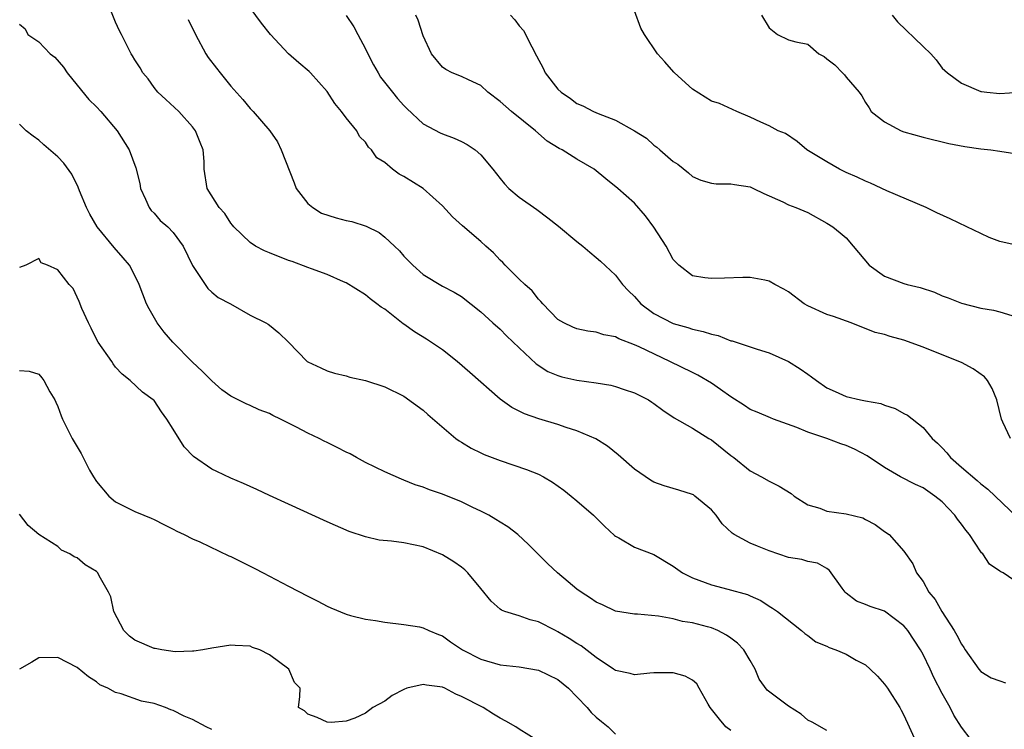
# Model space of a CAD drawing. Units: inches. Extents: x 2505000 to 2508000, y 1506000 to 1509000.
# Drawn here: x 2505633 to 2505735, y 1506595 to 1506669 of the extents above; entities that cross this region are included whole.
import ezdxf

# ---------------------------------------------------------------- set-up
doc = ezdxf.new("R2010")
doc.units = ezdxf.units.IN
doc.header["$MEASUREMENT"] = 0
doc.layers.add('LD25051506_2ft', color=121, linetype='Continuous')

msp = doc.modelspace()

# ---------------------------------------------------------------- linework, layer by layer
at = {"layer": 'LD25051506_2ft'}
for points, elevation in [([(2505733, 1506592.34), (2505731, 1506594.96), (2505730.21, 1506596.21), (2505729.82, 1506597), (2505729, 1506598.46), (2505728.14, 1506600.14), (2505727.74, 1506601), (2505727, 1506602.52), (2505726.73, 1506603), (2505725.42, 1506605), (2505725.24, 1506605.23), (2505725, 1506605.5), (2505723, 1506607.03), (2505721.5, 1506607.5), (2505721, 1506607.72), (2505720.08, 1506608.08), (2505719, 1506608.89), (2505718.89, 1506609), (2505718.58, 1506609.42), (2505717.26, 1506611.26), (2505717, 1506611.45), (2505716.02, 1506612.02), (2505715, 1506612.2), (2505714.39, 1506612.39), (2505713, 1506612.6), (2505711, 1506613.3), (2505709.77, 1506613.77), (2505709, 1506614.11), (2505707.34, 1506615), (2505707.14, 1506615.14), (2505706.1, 1506616.1), (2505705.47, 1506617), (2505705, 1506617.56), (2505703.26, 1506619), (2505703.11, 1506619.11), (2505703, 1506619.17), (2505701.61, 1506619.61), (2505700.06, 1506620.06), (2505699, 1506620.44), (2505698.64, 1506620.64), (2505697, 1506621.78), (2505695.28, 1506623.28), (2505694.18, 1506624.18), (2505692.96, 1506624.96), (2505691, 1506625.79), (2505689.87, 1506626.13), (2505689, 1506626.43), (2505687.03, 1506627.03), (2505685.54, 1506627.54), (2505685, 1506627.83), (2505684.21, 1506628.21), (2505683, 1506629.06), (2505679.86, 1506631.86), (2505678.55, 1506633), (2505677, 1506634.19), (2505675.33, 1506635.33), (2505674.09, 1506636.09), (2505673, 1506636.88), (2505672.92, 1506636.92), (2505671, 1506638.42), (2505670.64, 1506638.64), (2505670.19, 1506639), (2505669.5, 1506639.5), (2505669, 1506639.93), (2505667, 1506641.17), (2505666.72, 1506641.28), (2505665, 1506642.05), (2505663.38, 1506642.62), (2505663, 1506642.77), (2505661.38, 1506643.38), (2505661, 1506643.5), (2505659, 1506644.29), (2505658.5, 1506644.5), (2505657.54, 1506645), (2505657, 1506645.36), (2505655.29, 1506647), (2505655.17, 1506647.17), (2505655, 1506647.37), (2505654.38, 1506648.38), (2505653.79, 1506649), (2505652.53, 1506651), (2505652.23, 1506653), (2505652.22, 1506653.78), (2505652.11, 1506655), (2505651.78, 1506655.78), (2505651.32, 1506657), (2505651, 1506657.41), (2505649.57, 1506659), (2505648.24, 1506660.24), (2505647.4, 1506661), (2505647, 1506661.5), (2505646.39, 1506662.39), (2505645.84, 1506663), (2505645.55, 1506663.55), (2505645, 1506664.38), (2505644.77, 1506664.77), (2505644.61, 1506665), (2505643.62, 1506667), (2505643.39, 1506667.39), (2505643, 1506668.27), (2505642.5, 1506669.5)], 8764), ([(2505737, 1506609.87), (2505735.35, 1506611), (2505735.1, 1506611.1), (2505735, 1506611.18), (2505733.91, 1506611.91), (2505733.21, 1506613), (2505733.09, 1506613.09), (2505733, 1506613.21), (2505731.85, 1506615), (2505731.46, 1506615.46), (2505731, 1506616.07), (2505730.59, 1506616.59), (2505730.3, 1506617), (2505729, 1506618.39), (2505728.24, 1506619), (2505727, 1506619.86), (2505726.21, 1506620.21), (2505724.66, 1506621), (2505723, 1506621.97), (2505721.19, 1506623.19), (2505719.86, 1506623.86), (2505719, 1506624.25), (2505718.44, 1506624.44), (2505717, 1506625), (2505715, 1506625.65), (2505713.88, 1506626.12), (2505711.43, 1506627), (2505711.12, 1506627.12), (2505709.73, 1506627.73), (2505709, 1506628), (2505708.41, 1506628.42), (2505707, 1506629.32), (2505705.92, 1506630.08), (2505705, 1506630.75), (2505703.58, 1506631.58), (2505703, 1506631.84), (2505700.66, 1506633), (2505697.48, 1506634.52), (2505697, 1506634.73), (2505695.35, 1506635.35), (2505695, 1506635.55), (2505693.78, 1506635.78), (2505693, 1506636.04), (2505692.14, 1506636.14), (2505691, 1506636.38), (2505690.55, 1506636.55), (2505689.62, 1506637), (2505689, 1506637.37), (2505687.44, 1506639), (2505687.25, 1506639.25), (2505687, 1506639.49), (2505686.33, 1506640.33), (2505685.57, 1506641), (2505685, 1506641.56), (2505683.54, 1506643), (2505683.28, 1506643.28), (2505683, 1506643.53), (2505682.3, 1506644.3), (2505681.5, 1506645), (2505681, 1506645.48), (2505679.09, 1506647.09), (2505678.05, 1506648.05), (2505677, 1506649.17), (2505675, 1506650.97), (2505673, 1506652.23), (2505672.49, 1506652.49), (2505671.82, 1506653), (2505671, 1506653.7), (2505670.17, 1506654.17), (2505669.63, 1506655), (2505669.3, 1506655.3), (2505669, 1506655.79), (2505668.39, 1506656.39), (2505668.11, 1506657), (2505667, 1506658.34), (2505666.51, 1506659), (2505665.82, 1506659.82), (2505665, 1506661.06), (2505663.29, 1506663), (2505663.14, 1506663.14), (2505662.06, 1506664.06), (2505661, 1506665), (2505659.12, 1506667), (2505658.19, 1506668.19), (2505657, 1506669.76)], 8768), ([(2505737, 1506645.04), (2505735, 1506645.49), (2505733.89, 1506645.89), (2505733, 1506646.29), (2505731.57, 1506647), (2505729.82, 1506647.82), (2505728.44, 1506648.44), (2505727.32, 1506649), (2505723.24, 1506650.76), (2505721.54, 1506651.54), (2505721, 1506651.75), (2505720.16, 1506652.16), (2505719, 1506652.66), (2505718.32, 1506653), (2505717, 1506653.75), (2505714.9, 1506655), (2505713.89, 1506655.89), (2505712.7, 1506656.7), (2505711.94, 1506657), (2505711, 1506657.5), (2505710.12, 1506657.88), (2505709, 1506658.41), (2505707.63, 1506659), (2505705.81, 1506659.81), (2505705, 1506660.07), (2505703, 1506661.31), (2505701.15, 1506663), (2505701.09, 1506663.09), (2505700.15, 1506664.15), (2505699.38, 1506665), (2505698.04, 1506667), (2505697.65, 1506667.65), (2505697, 1506669.45)], 8776), ([(2505633, 1506668.09), (2505633.58, 1506667.58), (2505633.88, 1506667), (2505635, 1506666.24), (2505636.19, 1506665), (2505636.66, 1506664.66), (2505637.59, 1506663.59), (2505637.97, 1506663), (2505639, 1506661.72), (2505640.23, 1506660.23), (2505641, 1506659.47), (2505641.45, 1506659), (2505643.15, 1506657), (2505644.42, 1506655), (2505645.12, 1506653.12), (2505645.52, 1506651.52), (2505645.59, 1506651), (2505646.11, 1506649.89), (2505646.48, 1506649), (2505646.7, 1506648.7), (2505647, 1506648.41), (2505647.65, 1506647.65), (2505648.42, 1506647), (2505649, 1506646.4), (2505650.04, 1506645), (2505651, 1506642.97), (2505652.6, 1506640.6), (2505653, 1506640.2), (2505653.66, 1506639.66), (2505654.95, 1506639), (2505657, 1506637.8), (2505658.64, 1506637), (2505658.87, 1506636.87), (2505659, 1506636.77), (2505659.98, 1506635.98), (2505661, 1506635.02), (2505662.94, 1506633), (2505663, 1506632.96), (2505664.35, 1506632.35), (2505665, 1506632.03), (2505665.77, 1506631.77), (2505667, 1506631.49), (2505667.36, 1506631.36), (2505669, 1506631.01), (2505671, 1506630.37), (2505673, 1506629.38), (2505675, 1506627.94), (2505675.48, 1506627.48), (2505678.41, 1506625), (2505678.75, 1506624.75), (2505679, 1506624.61), (2505679.98, 1506623.98), (2505681, 1506623.5), (2505681.33, 1506623.33), (2505683, 1506622.69), (2505685.76, 1506621.76), (2505687, 1506621.27), (2505687.53, 1506621), (2505688.46, 1506620.46), (2505689.62, 1506619.62), (2505690.4, 1506619), (2505691, 1506618.49), (2505692.73, 1506617), (2505693, 1506616.74), (2505693.85, 1506615.85), (2505694.9, 1506614.9), (2505695, 1506614.83), (2505695.35, 1506614.65), (2505697, 1506613.69), (2505699, 1506612.91), (2505701, 1506611.7), (2505701.99, 1506611), (2505703, 1506610.5), (2505705, 1506609.78), (2505706.7, 1506609.3), (2505708.75, 1506608.75), (2505709, 1506608.61), (2505710.13, 1506608.13), (2505711, 1506607.56), (2505711.35, 1506607.35), (2505711.85, 1506607), (2505714.37, 1506605), (2505714.71, 1506604.71), (2505715, 1506604.5), (2505715.85, 1506603.85), (2505717, 1506603.37), (2505717.24, 1506603.24), (2505717.92, 1506603), (2505719, 1506602.54), (2505720.06, 1506601.94), (2505721, 1506601.44), (2505721.51, 1506601), (2505722.27, 1506600.27), (2505723, 1506599.44), (2505723.3, 1506599), (2505724.58, 1506597), (2505724.73, 1506596.73), (2505725, 1506596.22), (2505725.57, 1506595), (2505726.64, 1506592.64)], 8762), ([(2505650.56, 1506668.56), (2505651.3, 1506667), (2505652.39, 1506665), (2505652.62, 1506664.62), (2505653.5, 1506663.5), (2505653.87, 1506663), (2505655, 1506661.63), (2505656.23, 1506660.23), (2505657, 1506659.32), (2505657.32, 1506659), (2505659.04, 1506657), (2505659.84, 1506655.84), (2505660.21, 1506655), (2505661.57, 1506651.57), (2505661.8, 1506651), (2505663, 1506649.44), (2505663.53, 1506649), (2505664.42, 1506648.42), (2505665.94, 1506647.94), (2505667, 1506647.67), (2505667.57, 1506647.57), (2505669.07, 1506647.07), (2505670.41, 1506646.41), (2505671, 1506645.93), (2505672.01, 1506645), (2505672.52, 1506644.52), (2505673, 1506643.95), (2505673.48, 1506643.48), (2505673.92, 1506643), (2505675, 1506642.04), (2505677, 1506640.82), (2505678.22, 1506640.22), (2505679, 1506639.77), (2505681, 1506638.17), (2505682.26, 1506637), (2505683, 1506636.35), (2505683.67, 1506635.67), (2505685, 1506634.43), (2505686.75, 1506632.75), (2505687.97, 1506631.97), (2505689, 1506631.52), (2505689.41, 1506631.41), (2505691, 1506631.04), (2505693, 1506630.76), (2505694.52, 1506630.52), (2505695, 1506630.4), (2505695.92, 1506630.08), (2505697, 1506629.74), (2505698.43, 1506629), (2505698.78, 1506628.78), (2505699, 1506628.62), (2505699.92, 1506627.92), (2505701.12, 1506627.12), (2505703, 1506626.07), (2505704.7, 1506625), (2505705, 1506624.83), (2505707, 1506623.23), (2505707.31, 1506623), (2505709, 1506621.61), (2505710.2, 1506621), (2505711, 1506620.53), (2505712.04, 1506620.04), (2505713.27, 1506619.27), (2505713.6, 1506619), (2505715, 1506618.09), (2505716.27, 1506617.73), (2505717, 1506617.44), (2505719, 1506617.16), (2505720.73, 1506616.73), (2505721, 1506616.57), (2505722.03, 1506616.03), (2505723, 1506615.32), (2505723.47, 1506615), (2505725, 1506613.25), (2505725.95, 1506611.95), (2505726.32, 1506611), (2505727, 1506610.1), (2505727.6, 1506609), (2505728.25, 1506608.25), (2505728.96, 1506607), (2505730.25, 1506605), (2505730.53, 1506604.53), (2505731, 1506603.58), (2505731.24, 1506603.24), (2505731.38, 1506603), (2505732.8, 1506601), (2505733, 1506600.76), (2505734.1, 1506600.1), (2505735, 1506599.77), (2505735.58, 1506599.58)], 8766), ([(2505667, 1506668.99), (2505667.8, 1506667.8), (2505668.21, 1506667), (2505669, 1506665.52), (2505669.23, 1506665), (2505669.84, 1506663.84), (2505670.3, 1506663), (2505670.57, 1506662.57), (2505671.79, 1506661), (2505672.34, 1506660.34), (2505673, 1506659.61), (2505673.3, 1506659.3), (2505675, 1506657.71), (2505676.77, 1506656.77), (2505677, 1506656.67), (2505678.23, 1506656.23), (2505679, 1506655.87), (2505679.57, 1506655.57), (2505680.41, 1506655), (2505681, 1506654.48), (2505682.23, 1506653), (2505683, 1506652.01), (2505683.46, 1506651.46), (2505683.91, 1506651), (2505685, 1506650.08), (2505686.81, 1506648.81), (2505687.95, 1506647.95), (2505689.06, 1506647.06), (2505691, 1506645.47), (2505691.62, 1506645), (2505692.35, 1506644.35), (2505693, 1506643.82), (2505693.44, 1506643.44), (2505695, 1506641.96), (2505695.72, 1506641), (2505696.35, 1506640.35), (2505697, 1506639.74), (2505697.65, 1506639), (2505699, 1506638), (2505701, 1506636.95), (2505702.54, 1506636.54), (2505703, 1506636.37), (2505704.13, 1506636.13), (2505705, 1506635.82), (2505705.68, 1506635.68), (2505707, 1506635.15), (2505707.13, 1506635.13), (2505709.73, 1506634.27), (2505711, 1506633.9), (2505713, 1506633.01), (2505714.23, 1506632.23), (2505715, 1506631.67), (2505715.4, 1506631.4), (2505715.9, 1506631), (2505717, 1506630.27), (2505717.86, 1506629.86), (2505719, 1506629.36), (2505720.49, 1506629), (2505721, 1506628.9), (2505722.61, 1506628.61), (2505723, 1506628.45), (2505724.11, 1506628.11), (2505725, 1506627.59), (2505725.4, 1506627.4), (2505727, 1506626.14), (2505727.94, 1506625), (2505728.51, 1506624.51), (2505729, 1506624.01), (2505729.49, 1506623.49), (2505729.86, 1506623), (2505731, 1506621.99), (2505732.63, 1506620.63), (2505733, 1506620.27), (2505733.73, 1506619.73), (2505736.79, 1506616.79)], 8770), ([(2505736.11, 1506625), (2505735.31, 1506626.69), (2505735.15, 1506627), (2505734.68, 1506629), (2505734.2, 1506630.2), (2505733.72, 1506631), (2505733.39, 1506631.39), (2505732.23, 1506632.23), (2505731, 1506632.88), (2505730.74, 1506633), (2505727, 1506634.49), (2505725, 1506635.22), (2505723.57, 1506635.58), (2505723, 1506635.79), (2505722.02, 1506636.02), (2505719.51, 1506637), (2505717.67, 1506637.67), (2505717, 1506637.89), (2505715, 1506638.77), (2505714.62, 1506639), (2505713, 1506640.23), (2505712.52, 1506640.52), (2505711.59, 1506641), (2505711, 1506641.36), (2505710.55, 1506641.45), (2505709, 1506641.72), (2505708.26, 1506641.74), (2505706.35, 1506641.65), (2505705, 1506641.61), (2505704.3, 1506641.7), (2505703, 1506641.92), (2505701.61, 1506643), (2505701, 1506643.61), (2505700.26, 1506645), (2505699, 1506646.96), (2505698.14, 1506648.14), (2505697, 1506649.45), (2505695.24, 1506651), (2505693.99, 1506651.99), (2505692.78, 1506653), (2505691, 1506654.05), (2505689.45, 1506655), (2505689.15, 1506655.15), (2505687.91, 1506655.91), (2505686.7, 1506657), (2505684.17, 1506659), (2505683, 1506660.02), (2505681.73, 1506661), (2505681, 1506661.69), (2505679.71, 1506662.29), (2505679, 1506662.65), (2505678.03, 1506663), (2505677.35, 1506663.35), (2505677, 1506663.59), (2505675.85, 1506665), (2505675, 1506666.85), (2505674.48, 1506668.48), (2505674.25, 1506669)], 8772), ([(2505684.08, 1506669), (2505684.52, 1506668.52), (2505685, 1506667.91), (2505685.43, 1506667.43), (2505686.29, 1506665.71), (2505686.8, 1506664.8), (2505687.49, 1506663.49), (2505687.69, 1506663), (2505689, 1506661.32), (2505689.34, 1506661), (2505690.33, 1506660.33), (2505691, 1506659.84), (2505691.6, 1506659.6), (2505692.72, 1506659), (2505693.22, 1506658.78), (2505695, 1506658.08), (2505696.98, 1506656.98), (2505698.22, 1506656.22), (2505699, 1506655.5), (2505699.3, 1506655.3), (2505699.61, 1506655), (2505701, 1506653.81), (2505701.5, 1506653.5), (2505702.61, 1506652.61), (2505703, 1506652.25), (2505703.87, 1506651.87), (2505705, 1506651.54), (2505705.48, 1506651.48), (2505707, 1506651.48), (2505707.4, 1506651.4), (2505709, 1506651.16), (2505709.37, 1506651), (2505710.45, 1506650.45), (2505712.4, 1506649.6), (2505713, 1506649.3), (2505713.77, 1506649), (2505715, 1506648.48), (2505717, 1506647.39), (2505717.63, 1506647), (2505718.38, 1506646.38), (2505719, 1506645.84), (2505719.74, 1506645), (2505721.38, 1506643), (2505723, 1506641.87), (2505725, 1506641.1), (2505725.35, 1506641), (2505726.69, 1506640.69), (2505728.19, 1506640.19), (2505729, 1506639.84), (2505729.62, 1506639.62), (2505731, 1506639.07), (2505733, 1506638.55), (2505734.34, 1506638.34), (2505735, 1506638.16), (2505736.23, 1506637.77)], 8774), ([(2505710.18, 1506669), (2505711, 1506667.68), (2505711.86, 1506667), (2505713, 1506666.46), (2505713.77, 1506666.23), (2505715, 1506665.99), (2505716.17, 1506665), (2505716.72, 1506664.72), (2505717, 1506664.48), (2505717.84, 1506663.84), (2505718.62, 1506663), (2505718.82, 1506662.82), (2505719, 1506662.55), (2505720.37, 1506661), (2505720.64, 1506660.64), (2505721, 1506659.94), (2505721.38, 1506659.38), (2505721.61, 1506659), (2505723, 1506657.93), (2505724.72, 1506657), (2505725, 1506656.89), (2505727, 1506656.31), (2505729.67, 1506655.67), (2505731.35, 1506655.35), (2505733, 1506655.11), (2505734.05, 1506655), (2505735, 1506654.87), (2505737, 1506654.54)], 8778), ([(2505723.79, 1506669), (2505724.33, 1506668.33), (2505727, 1506665.76), (2505727.81, 1506665), (2505728.36, 1506664.36), (2505729, 1506663.51), (2505729.54, 1506663), (2505731, 1506661.94), (2505733, 1506661.09), (2505733.07, 1506661.07), (2505733.64, 1506661), (2505735, 1506660.86), (2505736.99, 1506661.01)], 8780), ([(2505717, 1506594.62), (2505715.48, 1506595.48), (2505715, 1506595.7), (2505714.32, 1506596.32), (2505713, 1506597.15), (2505710.8, 1506598.81), (2505709.94, 1506599.94), (2505709.54, 1506601), (2505709, 1506601.88), (2505708.35, 1506603), (2505707.71, 1506603.71), (2505707, 1506604.23), (2505706.54, 1506604.54), (2505705.66, 1506605), (2505705, 1506605.29), (2505704.59, 1506605.41), (2505703, 1506605.82), (2505701.96, 1506605.96), (2505701, 1506606.23), (2505699.48, 1506606.52), (2505697.3, 1506606.7), (2505697, 1506606.7), (2505695, 1506607.04), (2505693.67, 1506607.67), (2505693, 1506607.97), (2505692.39, 1506608.39), (2505691.42, 1506609), (2505691, 1506609.31), (2505690.09, 1506610.09), (2505688.96, 1506611), (2505687.95, 1506611.95), (2505686.95, 1506612.95), (2505685.97, 1506613.97), (2505684.85, 1506615), (2505683.81, 1506615.81), (2505683, 1506616.27), (2505682.57, 1506616.57), (2505681.82, 1506617), (2505681, 1506617.44), (2505680.18, 1506617.82), (2505679, 1506618.41), (2505677, 1506619.21), (2505675.66, 1506619.66), (2505675, 1506619.93), (2505674.18, 1506620.18), (2505673, 1506620.66), (2505672.75, 1506620.75), (2505671, 1506621.52), (2505669, 1506622.49), (2505668.07, 1506623), (2505667.39, 1506623.39), (2505667, 1506623.56), (2505666.05, 1506624.05), (2505665, 1506624.56), (2505664.7, 1506624.7), (2505664.16, 1506625), (2505663, 1506625.55), (2505661.82, 1506626.18), (2505660.15, 1506627), (2505659.36, 1506627.36), (2505659, 1506627.57), (2505657.95, 1506627.95), (2505657, 1506628.43), (2505656.59, 1506628.59), (2505655, 1506629.39), (2505654.06, 1506630.06), (2505653, 1506630.98), (2505651.99, 1506631.99), (2505651, 1506632.93), (2505648.94, 1506635), (2505648.05, 1506636.05), (2505647.32, 1506637), (2505646.48, 1506638.48), (2505646.22, 1506639), (2505645.46, 1506641), (2505645, 1506641.93), (2505644.44, 1506643), (2505643.79, 1506643.79), (2505642.85, 1506644.85), (2505641.09, 1506647), (2505640.32, 1506648.32), (2505639.96, 1506649), (2505639.24, 1506650.76), (2505639.11, 1506651.11), (2505638.46, 1506652.46), (2505637.63, 1506653.63), (2505637, 1506654.29), (2505635.52, 1506655.52), (2505635, 1506656.01), (2505634.43, 1506656.43), (2505633.68, 1506657), (2505633, 1506657.67)], 8760), ([(2505707, 1506594.6), (2505706.5, 1506595), (2505705.81, 1506595.81), (2505704.87, 1506597), (2505704.64, 1506597.36), (2505703.72, 1506599), (2505703.48, 1506599.48), (2505703, 1506599.85), (2505702.27, 1506600.27), (2505701, 1506600.6), (2505700.62, 1506600.62), (2505699, 1506600.6), (2505698.57, 1506600.57), (2505697, 1506600.41), (2505696.54, 1506600.54), (2505695, 1506600.85), (2505694.8, 1506601), (2505693, 1506602.19), (2505691.43, 1506603.43), (2505691, 1506603.68), (2505690.2, 1506604.2), (2505689, 1506604.89), (2505688.76, 1506605), (2505687, 1506605.92), (2505686.14, 1506606.14), (2505685, 1506606.54), (2505683.49, 1506607), (2505683.13, 1506607.13), (2505683, 1506607.23), (2505682.06, 1506608.06), (2505681, 1506609.39), (2505679.66, 1506611), (2505679.33, 1506611.33), (2505679, 1506611.6), (2505678.17, 1506612.17), (2505677, 1506612.89), (2505675, 1506613.72), (2505673, 1506614.14), (2505671.7, 1506614.3), (2505670.42, 1506614.42), (2505669, 1506614.74), (2505667.31, 1506615.31), (2505665, 1506616.32), (2505661, 1506618.17), (2505659, 1506619.06), (2505657.68, 1506619.68), (2505656.31, 1506620.31), (2505655, 1506620.86), (2505653.54, 1506621.54), (2505653, 1506621.81), (2505651.11, 1506623.11), (2505650.12, 1506624.13), (2505649, 1506625.96), (2505648.32, 1506627), (2505647.77, 1506627.77), (2505647, 1506628.92), (2505646.92, 1506629), (2505645.81, 1506629.81), (2505644.52, 1506631), (2505643.67, 1506631.67), (2505643, 1506632.42), (2505642.76, 1506632.76), (2505642.6, 1506633), (2505641.19, 1506635), (2505641, 1506635.32), (2505640.46, 1506636.46), (2505640.17, 1506637), (2505639.49, 1506638.51), (2505639.22, 1506639.22), (2505639, 1506639.7), (2505638.57, 1506640.57), (2505638.18, 1506641), (2505637, 1506642.54), (2505635.93, 1506643), (2505635.27, 1506643.27), (2505635, 1506643.72), (2505633.65, 1506643), (2505633, 1506642.77)], 8758), ([(2505633, 1506632.04), (2505634, 1506632), (2505635, 1506631.66), (2505635.31, 1506631.31), (2505635.53, 1506631), (2505636.16, 1506629.84), (2505636.67, 1506629), (2505636.78, 1506628.78), (2505637, 1506628.31), (2505637.33, 1506627.33), (2505637.47, 1506627), (2505638.48, 1506625), (2505639.41, 1506623.41), (2505640.3, 1506621.7), (2505640.69, 1506621), (2505641, 1506620.5), (2505642.31, 1506619), (2505643, 1506618.41), (2505645, 1506617.4), (2505645.93, 1506617), (2505646.7, 1506616.7), (2505647, 1506616.57), (2505648.03, 1506616.03), (2505649, 1506615.56), (2505649.36, 1506615.36), (2505650.13, 1506615), (2505651, 1506614.55), (2505651.77, 1506614.23), (2505654.79, 1506612.79), (2505655, 1506612.71), (2505657.47, 1506611.47), (2505658.36, 1506611), (2505661, 1506609.64), (2505663, 1506608.57), (2505664.05, 1506608.05), (2505665, 1506607.53), (2505665.38, 1506607.38), (2505667, 1506606.7), (2505667.42, 1506606.58), (2505669, 1506606.18), (2505670.04, 1506606.04), (2505671, 1506605.87), (2505673, 1506605.65), (2505674.62, 1506605.38), (2505675, 1506605.3), (2505675.59, 1506605), (2505676.6, 1506604.6), (2505677, 1506604.46), (2505677.84, 1506603.84), (2505679.09, 1506603), (2505681, 1506602.02), (2505683, 1506601.44), (2505685, 1506601.23), (2505687, 1506600.9), (2505689, 1506599.93), (2505690.1, 1506599), (2505691, 1506598.12), (2505692.06, 1506597), (2505692.49, 1506596.49), (2505693, 1506595.99), (2505693.54, 1506595.54), (2505694.25, 1506595), (2505695, 1506594.24)], 8756), ([(2505687, 1506593.49), (2505685, 1506594.75), (2505684.65, 1506595), (2505683.59, 1506595.59), (2505683, 1506595.89), (2505682.3, 1506596.3), (2505681.25, 1506597), (2505679, 1506598.15), (2505678.39, 1506598.39), (2505677.26, 1506599), (2505677, 1506599.11), (2505675.34, 1506599.34), (2505675, 1506599.41), (2505673.31, 1506599), (2505673, 1506598.89), (2505671.76, 1506598.24), (2505671, 1506597.65), (2505669.75, 1506597), (2505669, 1506596.41), (2505667.89, 1506595.89), (2505667, 1506595.58), (2505665.44, 1506595.44), (2505665, 1506595.48), (2505663.96, 1506595.96), (2505663, 1506596.3), (2505662.66, 1506596.66), (2505662.04, 1506597), (2505662.15, 1506598.15), (2505662.21, 1506599), (2505661.61, 1506599.61), (2505661.02, 1506601), (2505659, 1506602.5), (2505658.01, 1506603), (2505657.25, 1506603.25), (2505657, 1506603.37), (2505655.44, 1506603.44), (2505655, 1506603.5), (2505653, 1506603.18), (2505652.09, 1506603), (2505651.15, 1506602.85), (2505651, 1506602.86), (2505649.19, 1506602.81), (2505647.82, 1506603), (2505647.13, 1506603.13), (2505647, 1506603.14), (2505645, 1506604.02), (2505644.43, 1506604.43), (2505643.85, 1506605), (2505642.8, 1506607), (2505642.5, 1506608.5), (2505642.25, 1506609), (2505641.29, 1506610.71), (2505641.16, 1506611), (2505641, 1506611.15), (2505639.83, 1506611.83), (2505639, 1506612.57), (2505638.68, 1506612.68), (2505638.23, 1506613), (2505637.37, 1506613.37), (2505637, 1506613.74), (2505635, 1506615), (2505633.92, 1506615.92), (2505633, 1506617.1)], 8754), ([(2505653, 1506594.72), (2505652.43, 1506595), (2505651, 1506595.76), (2505650.12, 1506596.12), (2505649, 1506596.68), (2505648.75, 1506596.75), (2505648.2, 1506597), (2505647, 1506597.41), (2505645.68, 1506597.68), (2505643.58, 1506598.42), (2505643, 1506598.55), (2505642.2, 1506599), (2505641.37, 1506599.37), (2505641, 1506599.68), (2505640.19, 1506600.19), (2505639, 1506601.16), (2505637, 1506602.21), (2505635, 1506602.17), (2505634.27, 1506601.73), (2505633, 1506601)], 8752)]:
    msp.add_lwpolyline(points, dxfattribs=dict(at, elevation=elevation))

doc.saveas('drawing.dxf')
